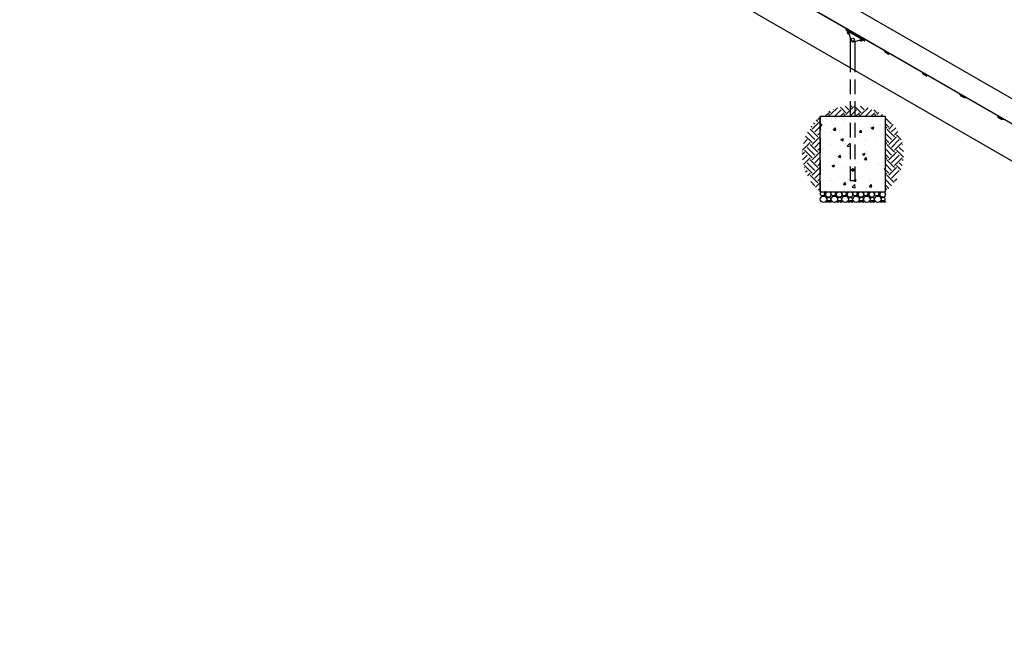
# Model space of a CAD drawing. Extents: x 0 to 1056, y 0 to 842.
# Drawn here: x 256 to 528, y 198 to 372 of the extents above; entities that cross this region are included whole.
import ezdxf

# ---------------------------------------------------------------- set-up
doc = ezdxf.new("R2010")
doc.units = 0
doc.header["$LTSCALE"] = 32
doc.header["$MEASUREMENT"] = 0
doc.header["$PDSIZE"] = 1
doc.linetypes.add('HIDDEN2', pattern=[0.1875, 0.125, -0.0625])
doc.layers.get('0').update_dxf_attribs({"color": 2, "linetype": 'CONTINUOUS'})
doc.layers.get('Defpoints').update_dxf_attribs({"linetype": 'CONTINUOUS'})
for name, color, linetype in [('DIM', 4, 'CONTINUOUS'), ('HATCH', 9, 'CONTINUOUS'), ('HIDDEN', 3, 'HIDDEN2'), ('PV-15EA72', 7, 'CONTINUOUS')]:
    doc.layers.add(name, color=color, linetype=linetype)
doc.styles.add('ROMAND', font='romand', dxfattribs={"height": 4.5})
doc.dimstyles.get("Standard").update_dxf_attribs({"dimscale": 96, "dimtxt": 0.125, "dimasz": 0.125, "dimexe": 0.0625, "dimexo": 0.125, "dimgap": 0.03125, "dimtad": 1, "dimdec": 4, "dimzin": 3, "dimdsep": 46, "dimlunit": 4, "dimtxsty": 'ROMAND', "dimblk1": 'OBLIQUE', "dimblk2": 'OBLIQUE', "dimsah": 1, "dimcen": 0.125, "dimdle": 0.0625, "dimadec": 0, "dimazin": 0, "dimtfac": 1, "dimtdec": 4, "dimtmove": 0, "dimatfit": 3, "dimldrblk": 'OBLIQUE', "dimfxl": 0, "dimfrac": 2, "dimtolj": 1, "dimtzin": 0, "dimarcsym": 0})
pattern_1 = [(45, (-1008.3036, -3406.2018), (4e-16, 4.2426407), [3, -3]), (45, (-1009.099, -3405.4063), (4e-16, 4.2426407), [3, -3]), (45, (-1009.8946, -3404.6108), (4e-16, 4.2426407), [3, -3]), (135, (-1009.8946, -3404.0805), (-4.2426407, 9e-16), [3, -3]), (135, (-1009.099, -3403.285), (-4.2426407, 9e-16), [3, -3]), (135, (-1008.3036, -3402.4895), (-4.2426407, 9e-16), [3, -3])]

# ---------------------------------------------------------------- blocks, each defined once
blk = doc.blocks.new('*D23')
at = {"layer": 'Defpoints', "color": 0, "transparency": 16777216}
for p in [(940.48, 218.25), (848.44, 208.79), (88.49, 197.79)]:
    blk.add_point(p, dxfattribs=at)
at = {"layer": 'DIM', "color": 0, "lineweight": -2, "transparency": 16777216}
for p, q in [((892.48, 208.79), (916.48, 218.25)), ((916.48, 218.25), (965.12, 218.25)), ((860.44, 208.79), (892.48, 208.79))]:
    blk.add_line(p, q, dxfattribs=at)
at = {"layer": 'DIM', "color": 0, "transparency": 16777216, "insert": (954.3, 223.92), "char_height": 4.5, "attachment_point": 5, "style": 'ROMAND'}
blk.add_mtext('\\A1;0\'-11"', dxfattribs=at)
blk = doc.blocks.new('_OBLIQUE')
at = {"color": 0, "linetype": 'ByBlock'}
blk.add_line((-0.5, -0.5), (0.5, 0.5), dxfattribs=at)
blk = doc.blocks.new('*D24')
at = {"layer": 'Defpoints', "color": 0, "transparency": 16777216}
for p in [(88.49, 197.61), (884.42, 197.61), (952.38, 197.61)]:
    blk.add_point(p, dxfattribs=at)
at = {"layer": 'DIM', "color": 0, "lineweight": -2, "transparency": 16777216}
blk.add_line((896.42, 197.61), (972.73, 197.61), dxfattribs=at)
at = {"layer": 'DIM', "color": 0, "transparency": 16777216, "insert": (964.06, 203.29), "char_height": 4.5, "attachment_point": 5, "style": 'ROMAND'}
blk.add_mtext('\\A1;0\'-0"', dxfattribs=at)

msp = doc.modelspace()

# ---------------------------------------------------------------- hatches: boundary and pattern name
at = {"layer": 'HATCH'}
h = msp.add_hatch(dxfattribs=at)
h.set_pattern_fill('EARTH', color=256, scale=12, angle=45, style=0)
h.set_pattern_definition([(45, (-1257.719, -3262.2018), (4e-16, 4.2426407), [3, -3]), (45, (-1258.5144, -3261.4063), (4e-16, 4.2426407), [3, -3]), (45, (-1259.31, -3260.6108), (4e-16, 4.2426407), [3, -3]), (135, (-1259.31, -3260.0805), (-4.2426407, 9e-16), [3, -3]), (135, (-1258.5144, -3259.285), (-4.2426407, 9e-16), [3, -3]), (135, (-1257.719, -3258.4895), (-4.2426407, 9e-16), [3, -3])])
h.paths.add_polyline_path([(485.65351, 348.11133, 0.151046672), (477.31101, 345.12575), (485.65351, 345.12575)])
h.paths.add_polyline_path([(486.96851, 348.11133, 0.021927204), (485.65351, 348.11133), (485.65351, 345.12575), (486.96851, 345.12575)])
h.paths.add_polyline_path([(486.96851, 348.11133), (486.96851, 345.12575), (495.31101, 345.12575, 0.151046675)])
h = msp.add_hatch(dxfattribs=at)
h.set_pattern_fill('EARTH', color=256, scale=12, angle=45, style=0)
h.set_pattern_definition(pattern_1)
h.paths.add_polyline_path([(477.31101, 345.12575, 0.481203008), (477.31101, 324.3445)])
h = msp.add_hatch(dxfattribs=at)
h.set_pattern_fill('AR-CONC', color=256, style=0)
h.set_pattern_definition([(50, (-1008.3036, -3406.202), (7.172602, -0.627521), [0.75, -8.25]), (355, (-1008.3036, -3406.202), (-1.387513, 7.521921), [0.6, -6.6]), (100.45144, (-1007.706, -3406.254), (5.785088, 6.8944), [0.637402, -7.011421]), (46.1842, (-1008.304, -3404.202), (10.672413, -1.655193), [1.125, -12.375]), (96.63564, (-1007.414, -3404.34), (9.34662, 9.741186), [0.956103, -10.517138]), (351.18416, (-1008.304, -3404.202), (9.34662, 9.741186), [0.9, -9.9]), (21, (-1007.3036, -3404.702), (5.9690705, -4.026189), [0.75, -8.25]), (326, (-1007.3036, -3404.702), (2.433153, 7.2515), [0.6, -6.6]), (71.45144, (-1006.806, -3405.037), (8.402224, 3.225312), [0.637402, -7.011421]), (37.5, (-1008.3036, -3406.2018), (0.1215986, 3.3289385), [0, -6.52, 0, -6.7, 0, -6.625]), (7.5, (-1008.3036, -3406.2018), (2.6306954, 3.944117), [0, -3.82, 0, -6.37, 0, -2.525]), (327.5, (-1010.5336, -3406.2018), (5.3382244, -0.2255487), [0, -2.5, 0, -7.8, 0, -10.35]), (317.5, (-1011.5336, -3406.202), (5.8318617, 1.00105), [0, -3.25, 0, -5.18, 0, -7.35])])
h.paths.add_polyline_path([(495.31101, 345.12575), (477.31101, 345.12575), (477.31101, 324.3445), (495.31101, 324.3445)])
h = msp.add_hatch(dxfattribs=at)
h.set_pattern_fill('EARTH', color=256, scale=12, angle=45, style=0)
h.set_pattern_definition(pattern_1)
h.paths.add_polyline_path([(495.31101, 345.12575), (495.31101, 324.3445, 0.481203008)])

# ---------------------------------------------------------------- linework, layer by layer
at = {"extrusion": (-7.77155e-16, 1, -2.60345e-11)}
msp.add_line((246.3591, 496.73568), (747.75836, 207.25269), dxfattribs=at)
at = {"layer": 'HATCH'}
for centre, radius in [((477.90015, 323.75755), 0.58695), ((478.65207, 324.11475), 0.18282), ((479.54655, 323.58003), 0.76447), ((480.90015, 323.75755), 0.58695), ((481.65207, 324.11475), 0.18282), ((482.54655, 323.58003), 0.76447), ((483.90015, 323.75755), 0.58695), ((484.65207, 324.11475), 0.18282), ((485.54655, 323.58003), 0.76447), ((486.90015, 323.75755), 0.58695), ((487.65207, 324.11475), 0.18282), ((488.54655, 323.58003), 0.76447), ((489.90015, 323.75755), 0.58695), ((490.65207, 324.11475), 0.18282), ((491.54655, 323.58003), 0.76447), ((492.90015, 323.75755), 0.58695), ((493.65207, 324.11475), 0.18282), ((494.54655, 323.58003), 0.76447), ((478.20706, 322.24054), 0.89605), ((478.59473, 323.31252), 0.2156), ((479.19537, 321.59719), 0.25269), ((479.66869, 322.29982), 0.51425), ((480.05832, 321.59719), 0.25269), ((481.20706, 322.24054), 0.89605), ((481.59473, 323.31252), 0.2156), ((482.19537, 321.59719), 0.25269), ((482.66869, 322.29982), 0.51425), ((483.05832, 321.59719), 0.25269), ((484.20706, 322.24054), 0.89605), ((484.59473, 323.31252), 0.2156), ((485.19537, 321.59719), 0.25269), ((485.66869, 322.29982), 0.51425), ((486.05832, 321.59719), 0.25269), ((487.20706, 322.24054), 0.89605), ((487.59473, 323.31252), 0.2156), ((488.19537, 321.59719), 0.25269), ((488.66869, 322.29982), 0.51425), ((489.05832, 321.59719), 0.25269), ((490.20706, 322.24054), 0.89605), ((490.59473, 323.31252), 0.2156), ((491.19537, 321.59719), 0.25269), ((491.66869, 322.29982), 0.51425), ((492.05832, 321.59719), 0.25269), ((493.20706, 322.24054), 0.89605), ((493.59473, 323.31252), 0.2156), ((494.19537, 321.59719), 0.25269), ((494.66869, 322.29982), 0.51425), ((495.05832, 321.59719), 0.25269)]:
    msp.add_circle(centre, radius, dxfattribs=at)
at = {"layer": 'HIDDEN'}
for p, q in [((485.65351, 327.3445), (485.65351, 358.76649)), ((486.96851, 327.3445), (486.96851, 358.00727)), ((486.96851, 327.3445), (485.65351, 327.3445))]:
    msp.add_line(p, q, dxfattribs=at)
msp.add_lwpolyline([(495.31101, 345.12575), (477.31101, 345.12575), (477.31101, 324.3445), (495.31101, 324.3445)], close=True, dxfattribs=at)
msp.add_circle((486.31101, 330.3445), 0.25, dxfattribs=at)
msp.add_open_spline([(486.59226, 330.3445), (486.59226, 330.30865), (486.585, 330.27079), (486.55617, 330.20167), (486.53462, 330.17035), (486.48519, 330.12092), (486.45386, 330.09934), (486.38469, 330.07049), (486.34681, 330.06325), (486.27521, 330.06325), (486.23733, 330.07049), (486.16816, 330.09934), (486.13684, 330.12092), (486.08741, 330.17035), (486.06585, 330.20167), (486.03702, 330.27079), (486.02976, 330.30865), (486.02976, 330.38034), (486.03702, 330.4182), (486.06585, 330.48733), (486.08741, 330.51864), (486.13684, 330.56807), (486.16816, 330.58965), (486.23733, 330.6185), (486.27521, 330.62575), (486.34681, 330.62575), (486.38469, 330.6185), (486.45386, 330.58965), (486.48519, 330.56807), (486.53462, 330.51864), (486.55617, 330.48733), (486.585, 330.4182), (486.59226, 330.38034), (486.59226, 330.3445)], degree=3, knots=[0, 0, 0, 0, 0.107540254, 0.107540254, 0.215080509, 0.215080509, 0.322474958, 0.322474958, 0.429869408, 0.429869408, 0.537263858, 0.537263858, 0.644658308, 0.644658308, 0.752198562, 0.752198562, 0.859738816, 0.859738816, 0.96727907, 0.96727907, 1.074819325, 1.074819325, 1.182213774, 1.182213774, 1.289608224, 1.289608224, 1.397002674, 1.397002674, 1.504397124, 1.504397124, 1.611937378, 1.611937378, 1.719477632, 1.719477632, 1.719477632, 1.719477632], dxfattribs=at)
at = {"layer": 'PV-15EA72', "extrusion": (-7.77155e-16, 1, -2.60345e-11)}
for p, q in [((244.9498, 514.75567), (753.52321, 221.13067)), ((241.96314, 509.58264), (750.51898, 215.96779)), ((750.61991, 215.83858), (242.09448, 509.43587)), ((484.46294, 369.14353), (484.36919, 368.98115)), ((484.36919, 368.98115), (484.58569, 368.85615)), ((484.67944, 369.01853), (484.46294, 369.14353)), ((489.34883, 366.10615), (484.58569, 368.85615)), ((484.61919, 369.41417), (484.58794, 369.36004)), ((484.58794, 369.36004), (484.69619, 369.29754)), ((484.67944, 369.01853), (489.44258, 366.26853)), ((486.21173, 368.42254), (484.69619, 369.29754)), ((484.90458, 368.55828), (484.77604, 368.33564)), ((484.82732, 369.14966), (484.79607, 369.09554)), ((484.83572, 368.71122), (484.80447, 368.65709)), ((484.80447, 368.65709), (485.15321, 368.45575)), ((485.13033, 368.54113), (484.83572, 368.71122)), ((485.22909, 368.03305), (484.85021, 368.2518)), ((484.87727, 368.23618), (484.85408, 368.19602)), ((485.17884, 368.00852), (484.85408, 368.19602)), ((484.87696, 368.11064), (484.85408, 368.19602)), ((484.87696, 368.11064), (485.09347, 367.98564)), ((485.04526, 368.47706), (484.91673, 368.25442)), ((484.95008, 368.86228), (485.70785, 368.42478)), ((485.05193, 368.2887), (485.08318, 368.34282)), ((485.16018, 368.2262), (485.05193, 368.2887)), ((485.07283, 368.5749), (485.07258, 368.57447)), ((485.08318, 368.34282), (485.19143, 368.28032)), ((485.09347, 367.98564), (485.17884, 368.00852)), ((485.13015, 368.54181), (485.74484, 366.24774)), ((485.19143, 368.28032), (485.16018, 368.2262)), ((485.20203, 368.04868), (485.17884, 368.00852)), ((485.23401, 368.15418), (485.1981, 368.09197)), ((486.0181, 368.46216), (485.98685, 368.40804)), ((486.21173, 368.42254), (486.31999, 368.36004)), ((486.31999, 368.36004), (486.35124, 368.41417)), ((488.08329, 367.41417), (488.05204, 367.36004)), ((488.05204, 367.36004), (488.16029, 367.29754)), ((485.65351, 358.76649), (485.65351, 366.58858)), ((486.51031, 365.8058), (488.80438, 366.42049)), ((486.96851, 358.00727), (486.96851, 365.92857)), ((489.67584, 366.42254), (488.16029, 367.29754)), ((488.29142, 367.14966), (488.26017, 367.09554)), ((488.69319, 366.03305), (488.31431, 366.2518)), ((488.34137, 366.23618), (488.31818, 366.19602)), ((488.64294, 366.00852), (488.31818, 366.19602)), ((488.34106, 366.11064), (488.31818, 366.19602)), ((488.34106, 366.11064), (488.55757, 365.98564)), ((488.41674, 366.31663), (488.38083, 366.25442)), ((488.41418, 366.86228), (489.17195, 366.42478)), ((488.51603, 366.2887), (488.54728, 366.34282)), ((488.62428, 366.2262), (488.51603, 366.2887)), ((488.54728, 366.34282), (488.65553, 366.28032)), ((488.55757, 365.98564), (488.64294, 366.00852)), ((488.65553, 366.28032), (488.62428, 366.2262)), ((488.66613, 366.04868), (488.64294, 366.00852)), ((488.79074, 366.31461), (488.6622, 366.09197)), ((488.71832, 366.39743), (489.06705, 366.19609)), ((488.93142, 366.23338), (488.80288, 366.01074)), ((489.0983, 366.25022), (488.8037, 366.42031)), ((488.86169, 366.3874), (488.86144, 366.38697)), ((489.0983, 366.25022), (489.06705, 366.19609)), ((489.34883, 366.10615), (489.56534, 365.98115)), ((489.65909, 366.14353), (489.44258, 366.26853)), ((489.48221, 366.46216), (489.45096, 366.40804)), ((489.56534, 365.98115), (489.65909, 366.14353)), ((489.67584, 366.42254), (489.78409, 366.36004)), ((489.78409, 366.36004), (489.81534, 366.41417)), ((495.01149, 363.41417), (494.98024, 363.36004)), ((494.98024, 363.36004), (495.08849, 363.29754)), ((496.60404, 362.42254), (495.08849, 363.29754)), ((495.21962, 363.14966), (495.18837, 363.09554)), ((495.23413, 362.92478), (495.34238, 362.86228)), ((495.34238, 362.86228), (496.10015, 362.42478)), ((496.10015, 362.42478), (496.20841, 362.36228)), ((496.41041, 362.46216), (496.37916, 362.40804)), ((496.60404, 362.42254), (496.71229, 362.36004)), ((496.71229, 362.36004), (496.74354, 362.41417)), ((505.4038, 357.41417), (505.37255, 357.36004)), ((505.37255, 357.36004), (505.4808, 357.29754)), ((506.99634, 356.42254), (505.4808, 357.29754)), ((505.61193, 357.14966), (505.58068, 357.09554)), ((505.62643, 356.92478), (505.73469, 356.86228)), ((505.73469, 356.86228), (506.49246, 356.42478)), ((506.49246, 356.42478), (506.60071, 356.36228)), ((506.80271, 356.46216), (506.77146, 356.40804)), ((506.99634, 356.42254), (507.1046, 356.36004)), ((507.1046, 356.36004), (507.13585, 356.41417)), ((515.7961, 351.41417), (515.76485, 351.36004)), ((515.76485, 351.36004), (515.8731, 351.29754)), ((517.38865, 350.42254), (515.8731, 351.29754)), ((516.00423, 351.14966), (515.97298, 351.09554)), ((516.01874, 350.92478), (516.12699, 350.86228)), ((516.12699, 350.86228), (516.88476, 350.42478)), ((516.88476, 350.42478), (516.99302, 350.36228)), ((517.19502, 350.46216), (517.16377, 350.40804)), ((517.38865, 350.42254), (517.4969, 350.36004)), ((517.4969, 350.36004), (517.52815, 350.41417)), ((477.31101, 324.3445), (477.31101, 345.12575)), ((495.31101, 345.12575), (477.31101, 345.12575)), ((495.31101, 324.3445), (495.31101, 345.12575)), ((526.18841, 345.41417), (526.15716, 345.36004)), ((526.15716, 345.36004), (526.26541, 345.29754)), ((527.78095, 344.42254), (526.26541, 345.29754)), ((526.39654, 345.14966), (526.36529, 345.09554)), ((526.41104, 344.92478), (526.5193, 344.86228)), ((526.5193, 344.86228), (527.27707, 344.42478)), ((527.27707, 344.42478), (527.38532, 344.36228)), ((527.58732, 344.46216), (527.55607, 344.40804)), ((527.78095, 344.42254), (527.88921, 344.36004)), ((527.88921, 344.36004), (527.92046, 344.41417)), ((477.31101, 324.3445), (495.31101, 324.3445))]:
    msp.add_line(p, q, dxfattribs=at)
at = {"layer": 'PV-15EA72'}
msp.add_circle((486.31101, 366.3445), 0.43508, dxfattribs=at)
for centre, radius, start, end in [((484.95608, 368.42019), 0.1989, 205.1540553, 237.8403611), ((484.90432, 369.03304), 0.125, 150, 240), ((484.77319, 369.18091), 0.0625, 330, 60), ((484.92138, 368.36009), 0.1989, 62.1596389, 94.8459447), ((485.32198, 368.20893), 0.1989, 242.1596389, 255.1022734), ((485.8786, 368.47054), 0.125, 240, 330), ((486.07223, 368.43091), 0.0625, 60, 150), ((486.34854, 366.4095), 0.625, 195, 285), ((488.36842, 367.03304), 0.125, 150, 240), ((488.23729, 367.18091), 0.0625, 330, 60), ((488.42018, 366.42019), 0.1989, 224.8977267, 237.8403611), ((488.78608, 366.20893), 0.1989, 242.1596389, 274.8459447), ((488.75139, 366.14884), 0.1989, 25.1540553, 57.8403611), ((489.3427, 366.47054), 0.125, 240, 330), ((489.53633, 366.43091), 0.0625, 60, 150), ((495.29663, 363.03304), 0.125, 150, 240), ((495.1655, 363.18091), 0.0625, 330, 60), ((496.27091, 362.47054), 0.125, 240, 330), ((496.46454, 362.43091), 0.0625, 60, 150), ((505.68893, 357.03304), 0.125, 150, 240), ((505.5578, 357.18091), 0.0625, 330, 60), ((506.85684, 356.43091), 0.0625, 60, 150), ((506.66321, 356.47054), 0.125, 240, 330), ((516.08124, 351.03304), 0.125, 150, 240), ((515.95011, 351.18091), 0.0625, 330, 60), ((517.05552, 350.47054), 0.125, 240, 330), ((517.24915, 350.43091), 0.0625, 60, 150), ((526.47354, 345.03304), 0.125, 150, 240), ((526.34241, 345.18091), 0.0625, 330, 60), ((527.44782, 344.47054), 0.125, 240, 330), ((527.64145, 344.43091), 0.0625, 60, 150)]:
    msp.add_arc(centre, radius, start, end, dxfattribs=at)
for points, knots in [([(484.77604, 368.33564), (484.78926, 368.30749), (484.81256, 368.28812), (484.85731, 368.26228), (484.88573, 368.25179), (484.91673, 368.25442)], [0.5857412392, 0.5857412392, 0.5857412392, 0.5857412392, 0.7407691467, 0.7407691467, 0.8957970542, 0.8957970542, 0.8957970542, 0.8957970542]), ([(485.04526, 368.47706), (485.03204, 368.50521), (485.00875, 368.52458), (484.96399, 368.55041), (484.93557, 368.56091), (484.90458, 368.55828)], [0.5857412392, 0.5857412392, 0.5857412392, 0.5857412392, 0.7407691467, 0.7407691467, 0.8957970542, 0.8957970542, 0.8957970542, 0.8957970542]), ([(484.91673, 368.25442), (484.95205, 368.2135), (485.00121, 368.1792), (485.09072, 368.12753), (485.145, 368.1021), (485.1981, 368.09197)], [0.5857412392, 0.5857412392, 0.5857412392, 0.5857412392, 0.7407691467, 0.7407691467, 0.8957970542, 0.8957970542, 0.8957970542, 0.8957970542]), ([(485.1981, 368.09197), (485.21132, 368.06381), (485.23462, 368.04445), (485.26067, 368.0294), (485.26452, 368.02734), (485.26851, 368.0254)], [0.5857412392, 0.5857412392, 0.5857412392, 0.5857412392, 0.7407691467, 0.7407691467, 0.766276563, 0.766276563, 0.766276563, 0.766276563]), ([(488.28797, 366.28211), (488.29165, 366.27963), (488.29535, 366.27733), (488.32141, 366.26228), (488.34983, 366.25179), (488.38083, 366.25442)], [0.7152617306, 0.7152617306, 0.7152617306, 0.7152617306, 0.7407691467, 0.7407691467, 0.8957970542, 0.8957970542, 0.8957970542, 0.8957970542]), ([(488.38083, 366.25442), (488.41615, 366.2135), (488.46531, 366.1792), (488.55482, 366.12753), (488.6091, 366.1021), (488.6622, 366.09197)], [0.5857412392, 0.5857412392, 0.5857412392, 0.5857412392, 0.7407691467, 0.7407691467, 0.8957970542, 0.8957970542, 0.8957970542, 0.8957970542]), ([(488.6622, 366.09197), (488.67542, 366.06381), (488.69872, 366.04445), (488.74347, 366.01861), (488.77189, 366.00812), (488.80288, 366.01074)], [0.5857412392, 0.5857412392, 0.5857412392, 0.5857412392, 0.7407691467, 0.7407691467, 0.8957970542, 0.8957970542, 0.8957970542, 0.8957970542]), ([(488.93142, 366.23338), (488.9182, 366.26153), (488.8949, 366.2809), (488.85015, 366.30674), (488.82173, 366.31723), (488.79074, 366.31461)], [0.5857412392, 0.5857412392, 0.5857412392, 0.5857412392, 0.7407691467, 0.7407691467, 0.8957970542, 0.8957970542, 0.8957970542, 0.8957970542])]:
    msp.add_open_spline(points, degree=3, knots=knots, dxfattribs=at)
for points in [[(485.15832, 368.43668), (485.12272, 368.45438), (485.08368, 368.46972), (485.04526, 368.47706)], [(488.79074, 366.31461), (488.76518, 366.34421), (488.73237, 366.37035), (488.69924, 366.39233)]]:
    msp.add_open_spline(points, degree=3, dxfattribs=at)

# ---------------------------------------------------------------- dimensions: what is measured, and where the dimension line sits
at = {"layer": 'DIM'}
for feature_location, offset, origin, text, picture, middle in [((848.4368, 208.79205), (92.04355, 9.45412), (88.49128, 197.79402), '0\'-11"', '*D23', (954.30178, 223.92475)), ((884.41537, 197.60652), (67.96165, 0), (88.49128, 197.60652), '0\'-0"', '*D24', (964.05559, 203.28509))]:
    dim = msp.add_ordinate_dim(feature_location=feature_location, offset=offset, dtype=0, origin=origin, text=text, dimstyle='Standard', dxfattribs=at)
    dim.commit()
    dim.dimension.update_dxf_attribs({"geometry": picture, "text_midpoint": middle})

doc.saveas('drawing.dxf')
